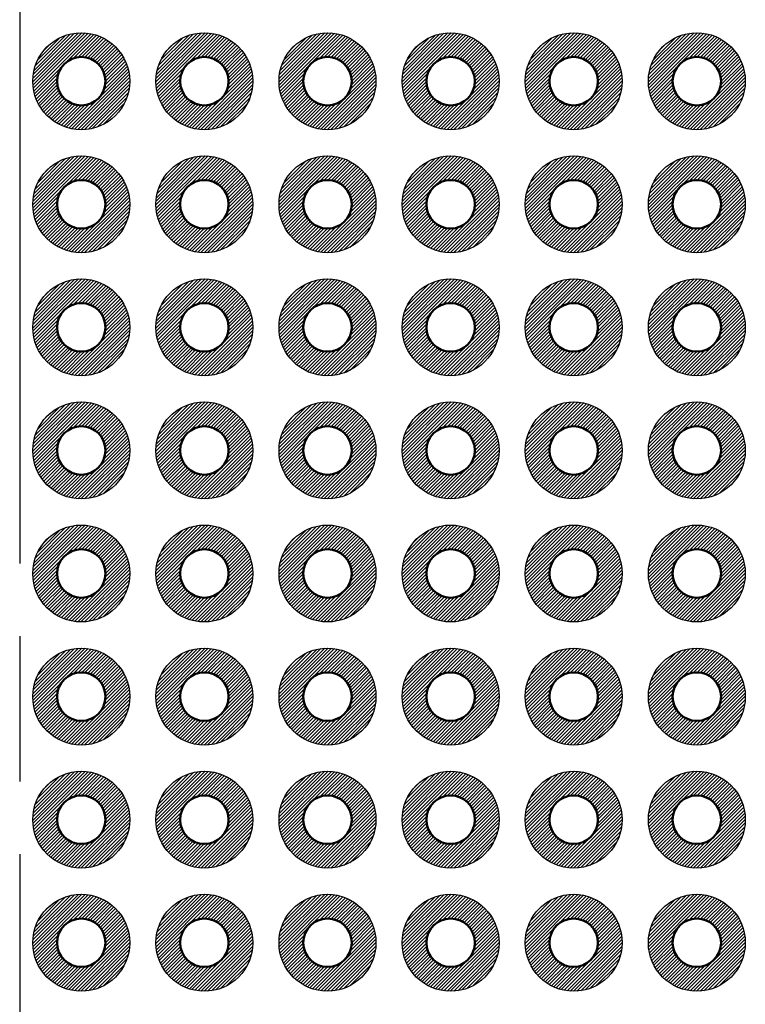
# Model space of a CAD drawing. Units: millimetres. Extents: x 230 to 633, y 92 to 372.
# Drawn here: x 396 to 411, y 255 to 275 of the extents above; entities that cross this region are included whole.
import ezdxf

# ---------------------------------------------------------------- set-up
doc = ezdxf.new("R2010")
doc.units = ezdxf.units.MM
doc.linetypes.add('AM_ISO08W050', pattern=[18, 12, -1.5, 3, -1.5])
for name, color, linetype, lineweight in [('AM_7', 4, 'AM_ISO08W050', 25), ('基板', 7, 'Continuous', 50), ('ﾊﾝﾀﾞ', 8, 'Continuous', 25)]:
    doc.layers.add(name, color=color, linetype=linetype, lineweight=lineweight)

msp = doc.modelspace()

# ---------------------------------------------------------------- hatches: boundary and pattern name
at = {"layer": 'ﾊﾝﾀﾞ'}
h = msp.add_hatch(dxfattribs=at)
h.set_pattern_fill('_U', color=8, scale=0.05, angle=45, style=0, pattern_type=0)
h.set_pattern_definition([(45, (224.834465, -22.28907), (-0.035355339, 0.035355339), [])])
edge = h.paths.add_edge_path()
edge.add_arc((397.749, 273.737), 1, 65.7938, 348.5408, ccw=False)
edge.add_arc((397.749, 273.737), 1, 348.5408, 425.7938, ccw=False)
edge = h.paths.add_edge_path(flags=16)
edge.add_arc((397.749, 273.737), 0.5, 528.5408, 785.7938)
edge.add_arc((397.749, 273.737), 0.5, 425.7938, 528.5408)
h = msp.add_hatch(dxfattribs=at)
h.set_pattern_fill('_U', color=8, scale=0.05, angle=45, style=0, pattern_type=0)
h.set_pattern_definition([(45, (227.374465, -22.28907), (-0.035355339, 0.035355339), [])])
edge = h.paths.add_edge_path()
edge.add_arc((400.289, 273.737), 1, 65.7938, 348.5408, ccw=False)
edge.add_arc((400.289, 273.737), 1, 348.5408, 425.7938, ccw=False)
edge = h.paths.add_edge_path(flags=16)
edge.add_arc((400.289, 273.737), 0.5, 528.5408, 785.7938)
edge.add_arc((400.289, 273.737), 0.5, 425.7938, 528.5408)
h = msp.add_hatch(dxfattribs=at)
h.set_pattern_fill('_U', color=8, scale=0.05, angle=45, style=0, pattern_type=0)
h.set_pattern_definition([(45, (229.914465, -22.28907), (-0.035355339, 0.035355339), [])])
edge = h.paths.add_edge_path()
edge.add_arc((402.829, 273.737), 1, 65.7938, 348.5408, ccw=False)
edge.add_arc((402.829, 273.737), 1, 348.5408, 425.7938, ccw=False)
edge = h.paths.add_edge_path(flags=16)
edge.add_arc((402.829, 273.737), 0.5, 528.5408, 785.7938)
edge.add_arc((402.829, 273.737), 0.5, 425.7938, 528.5408)
h = msp.add_hatch(dxfattribs=at)
h.set_pattern_fill('_U', color=8, scale=0.05, angle=45, style=0, pattern_type=0)
h.set_pattern_definition([(45, (232.454465, -22.28907), (-0.035355339, 0.035355339), [])])
edge = h.paths.add_edge_path()
edge.add_arc((405.369, 273.737), 1, 65.7938, 348.5408, ccw=False)
edge.add_arc((405.369, 273.737), 1, 348.5408, 425.7938, ccw=False)
edge = h.paths.add_edge_path(flags=16)
edge.add_arc((405.369, 273.737), 0.5, 528.5408, 785.7938)
edge.add_arc((405.369, 273.737), 0.5, 425.7938, 528.5408)
h = msp.add_hatch(dxfattribs=at)
h.set_pattern_fill('_U', color=8, scale=0.05, angle=45, style=0, pattern_type=0)
h.set_pattern_definition([(45, (234.994465, -22.28907), (-0.035355339, 0.035355339), [])])
edge = h.paths.add_edge_path()
edge.add_arc((407.909, 273.737), 1, 65.7938, 348.5408, ccw=False)
edge.add_arc((407.909, 273.737), 1, 348.5408, 425.7938, ccw=False)
edge = h.paths.add_edge_path(flags=16)
edge.add_arc((407.909, 273.737), 0.5, 528.5408, 785.7938)
edge.add_arc((407.909, 273.737), 0.5, 425.7938, 528.5408)
h = msp.add_hatch(dxfattribs=at)
h.set_pattern_fill('_U', color=8, scale=0.05, angle=45, style=0, pattern_type=0)
h.set_pattern_definition([(45, (237.534465, -22.28907), (-0.035355339, 0.035355339), [])])
edge = h.paths.add_edge_path()
edge.add_arc((410.449, 273.737), 1, 65.7938, 348.5408, ccw=False)
edge.add_arc((410.449, 273.737), 1, 348.5408, 425.7938, ccw=False)
edge = h.paths.add_edge_path(flags=16)
edge.add_arc((410.449, 273.737), 0.5, 528.5408, 785.7938)
edge.add_arc((410.449, 273.737), 0.5, 425.7938, 528.5408)
h = msp.add_hatch(dxfattribs=at)
h.set_pattern_fill('_U', color=8, scale=0.05, angle=45, style=0, pattern_type=0)
h.set_pattern_definition([(45, (224.834465, -24.82907), (-0.035355339, 0.035355339), [])])
edge = h.paths.add_edge_path()
edge.add_arc((397.749, 271.197), 1, 65.7938, 348.5408, ccw=False)
edge.add_arc((397.749, 271.197), 1, 348.5408, 425.7938, ccw=False)
edge = h.paths.add_edge_path(flags=16)
edge.add_arc((397.749, 271.197), 0.5, 528.5408, 785.7938)
edge.add_arc((397.749, 271.197), 0.5, 425.7938, 528.5408)
h = msp.add_hatch(dxfattribs=at)
h.set_pattern_fill('_U', color=8, scale=0.05, angle=45, style=0, pattern_type=0)
h.set_pattern_definition([(45, (227.374465, -24.82907), (-0.035355339, 0.035355339), [])])
edge = h.paths.add_edge_path()
edge.add_arc((400.289, 271.197), 1, 65.7938, 348.5408, ccw=False)
edge.add_arc((400.289, 271.197), 1, 348.5408, 425.7938, ccw=False)
edge = h.paths.add_edge_path(flags=16)
edge.add_arc((400.289, 271.197), 0.5, 528.5408, 785.7938)
edge.add_arc((400.289, 271.197), 0.5, 425.7938, 528.5408)
h = msp.add_hatch(dxfattribs=at)
h.set_pattern_fill('_U', color=8, scale=0.05, angle=45, style=0, pattern_type=0)
h.set_pattern_definition([(45, (229.914465, -24.82907), (-0.035355339, 0.035355339), [])])
edge = h.paths.add_edge_path()
edge.add_arc((402.829, 271.197), 1, 65.7938, 348.5408, ccw=False)
edge.add_arc((402.829, 271.197), 1, 348.5408, 425.7938, ccw=False)
edge = h.paths.add_edge_path(flags=16)
edge.add_arc((402.829, 271.197), 0.5, 528.5408, 785.7938)
edge.add_arc((402.829, 271.197), 0.5, 425.7938, 528.5408)
h = msp.add_hatch(dxfattribs=at)
h.set_pattern_fill('_U', color=8, scale=0.05, angle=45, style=0, pattern_type=0)
h.set_pattern_definition([(45, (232.454465, -24.82907), (-0.035355339, 0.035355339), [])])
edge = h.paths.add_edge_path()
edge.add_arc((405.369, 271.197), 1, 65.7938, 348.5408, ccw=False)
edge.add_arc((405.369, 271.197), 1, 348.5408, 425.7938, ccw=False)
edge = h.paths.add_edge_path(flags=16)
edge.add_arc((405.369, 271.197), 0.5, 528.5408, 785.7938)
edge.add_arc((405.369, 271.197), 0.5, 425.7938, 528.5408)
h = msp.add_hatch(dxfattribs=at)
h.set_pattern_fill('_U', color=8, scale=0.05, angle=45, style=0, pattern_type=0)
h.set_pattern_definition([(45, (234.994465, -24.82907), (-0.035355339, 0.035355339), [])])
edge = h.paths.add_edge_path()
edge.add_arc((407.909, 271.197), 1, 65.7938, 348.5408, ccw=False)
edge.add_arc((407.909, 271.197), 1, 348.5408, 425.7938, ccw=False)
edge = h.paths.add_edge_path(flags=16)
edge.add_arc((407.909, 271.197), 0.5, 528.5408, 785.7938)
edge.add_arc((407.909, 271.197), 0.5, 425.7938, 528.5408)
h = msp.add_hatch(dxfattribs=at)
h.set_pattern_fill('_U', color=8, scale=0.05, angle=45, style=0, pattern_type=0)
h.set_pattern_definition([(45, (237.534465, -24.82907), (-0.035355339, 0.035355339), [])])
edge = h.paths.add_edge_path()
edge.add_arc((410.449, 271.197), 1, 65.7938, 348.5408, ccw=False)
edge.add_arc((410.449, 271.197), 1, 348.5408, 425.7938, ccw=False)
edge = h.paths.add_edge_path(flags=16)
edge.add_arc((410.449, 271.197), 0.5, 528.5408, 785.7938)
edge.add_arc((410.449, 271.197), 0.5, 425.7938, 528.5408)
h = msp.add_hatch(dxfattribs=at)
h.set_pattern_fill('_U', color=8, scale=0.05, angle=45, style=0, pattern_type=0)
h.set_pattern_definition([(45, (224.834465, -27.36907), (-0.035355339, 0.035355339), [])])
edge = h.paths.add_edge_path()
edge.add_arc((397.749, 268.657), 1, 65.7938, 348.5408, ccw=False)
edge.add_arc((397.749, 268.657), 1, 348.5408, 425.7938, ccw=False)
edge = h.paths.add_edge_path(flags=16)
edge.add_arc((397.749, 268.657), 0.5, 528.5408, 785.7938)
edge.add_arc((397.749, 268.657), 0.5, 425.7938, 528.5408)
h = msp.add_hatch(dxfattribs=at)
h.set_pattern_fill('_U', color=8, scale=0.05, angle=45, style=0, pattern_type=0)
h.set_pattern_definition([(45, (227.374465, -27.36907), (-0.035355339, 0.035355339), [])])
edge = h.paths.add_edge_path()
edge.add_arc((400.289, 268.657), 1, 65.7938, 348.5408, ccw=False)
edge.add_arc((400.289, 268.657), 1, 348.5408, 425.7938, ccw=False)
edge = h.paths.add_edge_path(flags=16)
edge.add_arc((400.289, 268.657), 0.5, 528.5408, 785.7938)
edge.add_arc((400.289, 268.657), 0.5, 425.7938, 528.5408)
h = msp.add_hatch(dxfattribs=at)
h.set_pattern_fill('_U', color=8, scale=0.05, angle=45, style=0, pattern_type=0)
h.set_pattern_definition([(45, (229.914465, -27.36907), (-0.035355339, 0.035355339), [])])
edge = h.paths.add_edge_path()
edge.add_arc((402.829, 268.657), 1, 65.7938, 348.5408, ccw=False)
edge.add_arc((402.829, 268.657), 1, 348.5408, 425.7938, ccw=False)
edge = h.paths.add_edge_path(flags=16)
edge.add_arc((402.829, 268.657), 0.5, 528.5408, 785.7938)
edge.add_arc((402.829, 268.657), 0.5, 425.7938, 528.5408)
h = msp.add_hatch(dxfattribs=at)
h.set_pattern_fill('_U', color=8, scale=0.05, angle=45, style=0, pattern_type=0)
h.set_pattern_definition([(45, (232.454465, -27.36907), (-0.035355339, 0.035355339), [])])
edge = h.paths.add_edge_path()
edge.add_arc((405.369, 268.657), 1, 65.7938, 348.5408, ccw=False)
edge.add_arc((405.369, 268.657), 1, 348.5408, 425.7938, ccw=False)
edge = h.paths.add_edge_path(flags=16)
edge.add_arc((405.369, 268.657), 0.5, 528.5408, 785.7938)
edge.add_arc((405.369, 268.657), 0.5, 425.7938, 528.5408)
h = msp.add_hatch(dxfattribs=at)
h.set_pattern_fill('_U', color=8, scale=0.05, angle=45, style=0, pattern_type=0)
h.set_pattern_definition([(45, (234.994465, -27.36907), (-0.035355339, 0.035355339), [])])
edge = h.paths.add_edge_path()
edge.add_arc((407.909, 268.657), 1, 65.7938, 348.5408, ccw=False)
edge.add_arc((407.909, 268.657), 1, 348.5408, 425.7938, ccw=False)
edge = h.paths.add_edge_path(flags=16)
edge.add_arc((407.909, 268.657), 0.5, 528.5408, 785.7938)
edge.add_arc((407.909, 268.657), 0.5, 425.7938, 528.5408)
h = msp.add_hatch(dxfattribs=at)
h.set_pattern_fill('_U', color=8, scale=0.05, angle=45, style=0, pattern_type=0)
h.set_pattern_definition([(45, (237.534465, -27.36907), (-0.035355339, 0.035355339), [])])
edge = h.paths.add_edge_path()
edge.add_arc((410.449, 268.657), 1, 65.7938, 348.5408, ccw=False)
edge.add_arc((410.449, 268.657), 1, 348.5408, 425.7938, ccw=False)
edge = h.paths.add_edge_path(flags=16)
edge.add_arc((410.449, 268.657), 0.5, 528.5408, 785.7938)
edge.add_arc((410.449, 268.657), 0.5, 425.7938, 528.5408)
h = msp.add_hatch(dxfattribs=at)
h.set_pattern_fill('_U', color=8, scale=0.05, angle=45, style=0, pattern_type=0)
h.set_pattern_definition([(45, (224.834465, -29.90907), (-0.035355339, 0.035355339), [])])
edge = h.paths.add_edge_path()
edge.add_arc((397.749, 266.117), 1, 65.7938, 348.5408, ccw=False)
edge.add_arc((397.749, 266.117), 1, 348.5408, 425.7938, ccw=False)
edge = h.paths.add_edge_path(flags=16)
edge.add_arc((397.749, 266.117), 0.5, 528.5408, 785.7938)
edge.add_arc((397.749, 266.117), 0.5, 425.7938, 528.5408)
h = msp.add_hatch(dxfattribs=at)
h.set_pattern_fill('_U', color=8, scale=0.05, angle=45, style=0, pattern_type=0)
h.set_pattern_definition([(45, (227.374465, -29.90907), (-0.035355339, 0.035355339), [])])
edge = h.paths.add_edge_path()
edge.add_arc((400.289, 266.117), 1, 65.7938, 348.5408, ccw=False)
edge.add_arc((400.289, 266.117), 1, 348.5408, 425.7938, ccw=False)
edge = h.paths.add_edge_path(flags=16)
edge.add_arc((400.289, 266.117), 0.5, 528.5408, 785.7938)
edge.add_arc((400.289, 266.117), 0.5, 425.7938, 528.5408)
h = msp.add_hatch(dxfattribs=at)
h.set_pattern_fill('_U', color=8, scale=0.05, angle=45, style=0, pattern_type=0)
h.set_pattern_definition([(45, (229.914465, -29.90907), (-0.035355339, 0.035355339), [])])
edge = h.paths.add_edge_path()
edge.add_arc((402.829, 266.117), 1, 65.7938, 348.5408, ccw=False)
edge.add_arc((402.829, 266.117), 1, 348.5408, 425.7938, ccw=False)
edge = h.paths.add_edge_path(flags=16)
edge.add_arc((402.829, 266.117), 0.5, 528.5408, 785.7938)
edge.add_arc((402.829, 266.117), 0.5, 425.7938, 528.5408)
h = msp.add_hatch(dxfattribs=at)
h.set_pattern_fill('_U', color=8, scale=0.05, angle=45, style=0, pattern_type=0)
h.set_pattern_definition([(45, (232.454465, -29.90907), (-0.035355339, 0.035355339), [])])
edge = h.paths.add_edge_path()
edge.add_arc((405.369, 266.117), 1, 65.7938, 348.5408, ccw=False)
edge.add_arc((405.369, 266.117), 1, 348.5408, 425.7938, ccw=False)
edge = h.paths.add_edge_path(flags=16)
edge.add_arc((405.369, 266.117), 0.5, 528.5408, 785.7938)
edge.add_arc((405.369, 266.117), 0.5, 425.7938, 528.5408)
h = msp.add_hatch(dxfattribs=at)
h.set_pattern_fill('_U', color=8, scale=0.05, angle=45, style=0, pattern_type=0)
h.set_pattern_definition([(45, (234.994465, -29.90907), (-0.035355339, 0.035355339), [])])
edge = h.paths.add_edge_path()
edge.add_arc((407.909, 266.117), 1, 65.7938, 348.5408, ccw=False)
edge.add_arc((407.909, 266.117), 1, 348.5408, 425.7938, ccw=False)
edge = h.paths.add_edge_path(flags=16)
edge.add_arc((407.909, 266.117), 0.5, 528.5408, 785.7938)
edge.add_arc((407.909, 266.117), 0.5, 425.7938, 528.5408)
h = msp.add_hatch(dxfattribs=at)
h.set_pattern_fill('_U', color=8, scale=0.05, angle=45, style=0, pattern_type=0)
h.set_pattern_definition([(45, (237.534465, -29.90907), (-0.035355339, 0.035355339), [])])
edge = h.paths.add_edge_path()
edge.add_arc((410.449, 266.117), 1, 65.7938, 348.5408, ccw=False)
edge.add_arc((410.449, 266.117), 1, 348.5408, 425.7938, ccw=False)
edge = h.paths.add_edge_path(flags=16)
edge.add_arc((410.449, 266.117), 0.5, 528.5408, 785.7938)
edge.add_arc((410.449, 266.117), 0.5, 425.7938, 528.5408)
h = msp.add_hatch(dxfattribs=at)
h.set_pattern_fill('_U', color=8, scale=0.05, angle=45, style=0, pattern_type=0)
h.set_pattern_definition([(45, (224.834465, -32.44907), (-0.035355339, 0.035355339), [])])
edge = h.paths.add_edge_path()
edge.add_arc((397.749, 263.577), 1, 65.7938, 348.5408, ccw=False)
edge.add_arc((397.749, 263.577), 1, 348.5408, 425.7938, ccw=False)
edge = h.paths.add_edge_path(flags=16)
edge.add_arc((397.749, 263.577), 0.5, 528.5408, 785.7938)
edge.add_arc((397.749, 263.577), 0.5, 425.7938, 528.5408)
h = msp.add_hatch(dxfattribs=at)
h.set_pattern_fill('_U', color=8, scale=0.05, angle=45, style=0, pattern_type=0)
h.set_pattern_definition([(45, (227.374465, -32.44907), (-0.035355339, 0.035355339), [])])
edge = h.paths.add_edge_path()
edge.add_arc((400.289, 263.577), 1, 65.7938, 348.5408, ccw=False)
edge.add_arc((400.289, 263.577), 1, 348.5408, 425.7938, ccw=False)
edge = h.paths.add_edge_path(flags=16)
edge.add_arc((400.289, 263.577), 0.5, 528.5408, 785.7938)
edge.add_arc((400.289, 263.577), 0.5, 425.7938, 528.5408)
h = msp.add_hatch(dxfattribs=at)
h.set_pattern_fill('_U', color=8, scale=0.05, angle=45, style=0, pattern_type=0)
h.set_pattern_definition([(45, (229.914465, -32.44907), (-0.035355339, 0.035355339), [])])
edge = h.paths.add_edge_path()
edge.add_arc((402.829, 263.577), 1, 65.7938, 348.5408, ccw=False)
edge.add_arc((402.829, 263.577), 1, 348.5408, 425.7938, ccw=False)
edge = h.paths.add_edge_path(flags=16)
edge.add_arc((402.829, 263.577), 0.5, 528.5408, 785.7938)
edge.add_arc((402.829, 263.577), 0.5, 425.7938, 528.5408)
h = msp.add_hatch(dxfattribs=at)
h.set_pattern_fill('_U', color=8, scale=0.05, angle=45, style=0, pattern_type=0)
h.set_pattern_definition([(45, (232.454465, -32.44907), (-0.035355339, 0.035355339), [])])
edge = h.paths.add_edge_path()
edge.add_arc((405.369, 263.577), 1, 65.7938, 348.5408, ccw=False)
edge.add_arc((405.369, 263.577), 1, 348.5408, 425.7938, ccw=False)
edge = h.paths.add_edge_path(flags=16)
edge.add_arc((405.369, 263.577), 0.5, 528.5408, 785.7938)
edge.add_arc((405.369, 263.577), 0.5, 425.7938, 528.5408)
h = msp.add_hatch(dxfattribs=at)
h.set_pattern_fill('_U', color=8, scale=0.05, angle=45, style=0, pattern_type=0)
h.set_pattern_definition([(45, (234.994465, -32.44907), (-0.035355339, 0.035355339), [])])
edge = h.paths.add_edge_path()
edge.add_arc((407.909, 263.577), 1, 65.7938, 348.5408, ccw=False)
edge.add_arc((407.909, 263.577), 1, 348.5408, 425.7938, ccw=False)
edge = h.paths.add_edge_path(flags=16)
edge.add_arc((407.909, 263.577), 0.5, 528.5408, 785.7938)
edge.add_arc((407.909, 263.577), 0.5, 425.7938, 528.5408)
h = msp.add_hatch(dxfattribs=at)
h.set_pattern_fill('_U', color=8, scale=0.05, angle=45, style=0, pattern_type=0)
h.set_pattern_definition([(45, (237.534465, -32.44907), (-0.035355339, 0.035355339), [])])
edge = h.paths.add_edge_path()
edge.add_arc((410.449, 263.577), 1, 65.7938, 348.5408, ccw=False)
edge.add_arc((410.449, 263.577), 1, 348.5408, 425.7938, ccw=False)
edge = h.paths.add_edge_path(flags=16)
edge.add_arc((410.449, 263.577), 0.5, 528.5408, 785.7938)
edge.add_arc((410.449, 263.577), 0.5, 425.7938, 528.5408)
h = msp.add_hatch(dxfattribs=at)
h.set_pattern_fill('_U', color=8, scale=0.05, angle=45, style=0, pattern_type=0)
h.set_pattern_definition([(45, (224.834465, -34.98907), (-0.035355339, 0.035355339), [])])
edge = h.paths.add_edge_path()
edge.add_arc((397.749, 261.037), 1, 65.7938, 348.5408, ccw=False)
edge.add_arc((397.749, 261.037), 1, 348.5408, 425.7938, ccw=False)
edge = h.paths.add_edge_path(flags=16)
edge.add_arc((397.749, 261.037), 0.5, 528.5408, 785.7938)
edge.add_arc((397.749, 261.037), 0.5, 425.7938, 528.5408)
h = msp.add_hatch(dxfattribs=at)
h.set_pattern_fill('_U', color=8, scale=0.05, angle=45, style=0, pattern_type=0)
h.set_pattern_definition([(45, (227.374465, -34.98907), (-0.035355339, 0.035355339), [])])
edge = h.paths.add_edge_path()
edge.add_arc((400.289, 261.037), 1, 65.7938, 348.5408, ccw=False)
edge.add_arc((400.289, 261.037), 1, 348.5408, 425.7938, ccw=False)
edge = h.paths.add_edge_path(flags=16)
edge.add_arc((400.289, 261.037), 0.5, 528.5408, 785.7938)
edge.add_arc((400.289, 261.037), 0.5, 425.7938, 528.5408)
h = msp.add_hatch(dxfattribs=at)
h.set_pattern_fill('_U', color=8, scale=0.05, angle=45, style=0, pattern_type=0)
h.set_pattern_definition([(45, (229.914465, -34.98907), (-0.035355339, 0.035355339), [])])
edge = h.paths.add_edge_path()
edge.add_arc((402.829, 261.037), 1, 65.7938, 348.5408, ccw=False)
edge.add_arc((402.829, 261.037), 1, 348.5408, 425.7938, ccw=False)
edge = h.paths.add_edge_path(flags=16)
edge.add_arc((402.829, 261.037), 0.5, 528.5408, 785.7938)
edge.add_arc((402.829, 261.037), 0.5, 425.7938, 528.5408)
h = msp.add_hatch(dxfattribs=at)
h.set_pattern_fill('_U', color=8, scale=0.05, angle=45, style=0, pattern_type=0)
h.set_pattern_definition([(45, (232.454465, -34.98907), (-0.035355339, 0.035355339), [])])
edge = h.paths.add_edge_path()
edge.add_arc((405.369, 261.037), 1, 65.7938, 348.5408, ccw=False)
edge.add_arc((405.369, 261.037), 1, 348.5408, 425.7938, ccw=False)
edge = h.paths.add_edge_path(flags=16)
edge.add_arc((405.369, 261.037), 0.5, 528.5408, 785.7938)
edge.add_arc((405.369, 261.037), 0.5, 425.7938, 528.5408)
h = msp.add_hatch(dxfattribs=at)
h.set_pattern_fill('_U', color=8, scale=0.05, angle=45, style=0, pattern_type=0)
h.set_pattern_definition([(45, (234.994465, -34.98907), (-0.035355339, 0.035355339), [])])
edge = h.paths.add_edge_path()
edge.add_arc((407.909, 261.037), 1, 65.7938, 348.5408, ccw=False)
edge.add_arc((407.909, 261.037), 1, 348.5408, 425.7938, ccw=False)
edge = h.paths.add_edge_path(flags=16)
edge.add_arc((407.909, 261.037), 0.5, 528.5408, 785.7938)
edge.add_arc((407.909, 261.037), 0.5, 425.7938, 528.5408)
h = msp.add_hatch(dxfattribs=at)
h.set_pattern_fill('_U', color=8, scale=0.05, angle=45, style=0, pattern_type=0)
h.set_pattern_definition([(45, (237.534465, -34.98907), (-0.035355339, 0.035355339), [])])
edge = h.paths.add_edge_path()
edge.add_arc((410.449, 261.037), 1, 65.7938, 348.5408, ccw=False)
edge.add_arc((410.449, 261.037), 1, 348.5408, 425.7938, ccw=False)
edge = h.paths.add_edge_path(flags=16)
edge.add_arc((410.449, 261.037), 0.5, 528.5408, 785.7938)
edge.add_arc((410.449, 261.037), 0.5, 425.7938, 528.5408)
h = msp.add_hatch(dxfattribs=at)
h.set_pattern_fill('_U', color=8, scale=0.05, angle=45, style=0, pattern_type=0)
h.set_pattern_definition([(45, (224.834465, -37.52907), (-0.035355339, 0.035355339), [])])
edge = h.paths.add_edge_path()
edge.add_arc((397.749, 258.497), 1, 65.7938, 348.5408, ccw=False)
edge.add_arc((397.749, 258.497), 1, 348.5408, 425.7938, ccw=False)
edge = h.paths.add_edge_path(flags=16)
edge.add_arc((397.749, 258.497), 0.5, 528.5408, 785.7938)
edge.add_arc((397.749, 258.497), 0.5, 425.7938, 528.5408)
h = msp.add_hatch(dxfattribs=at)
h.set_pattern_fill('_U', color=8, scale=0.05, angle=45, style=0, pattern_type=0)
h.set_pattern_definition([(45, (227.374465, -37.52907), (-0.035355339, 0.035355339), [])])
edge = h.paths.add_edge_path()
edge.add_arc((400.289, 258.497), 1, 65.7938, 348.5408, ccw=False)
edge.add_arc((400.289, 258.497), 1, 348.5408, 425.7938, ccw=False)
edge = h.paths.add_edge_path(flags=16)
edge.add_arc((400.289, 258.497), 0.5, 528.5408, 785.7938)
edge.add_arc((400.289, 258.497), 0.5, 425.7938, 528.5408)
h = msp.add_hatch(dxfattribs=at)
h.set_pattern_fill('_U', color=8, scale=0.05, angle=45, style=0, pattern_type=0)
h.set_pattern_definition([(45, (229.914465, -37.52907), (-0.035355339, 0.035355339), [])])
edge = h.paths.add_edge_path()
edge.add_arc((402.829, 258.497), 1, 65.7938, 348.5408, ccw=False)
edge.add_arc((402.829, 258.497), 1, 348.5408, 425.7938, ccw=False)
edge = h.paths.add_edge_path(flags=16)
edge.add_arc((402.829, 258.497), 0.5, 528.5408, 785.7938)
edge.add_arc((402.829, 258.497), 0.5, 425.7938, 528.5408)
h = msp.add_hatch(dxfattribs=at)
h.set_pattern_fill('_U', color=8, scale=0.05, angle=45, style=0, pattern_type=0)
h.set_pattern_definition([(45, (232.454465, -37.52907), (-0.035355339, 0.035355339), [])])
edge = h.paths.add_edge_path()
edge.add_arc((405.369, 258.497), 1, 65.7938, 348.5408, ccw=False)
edge.add_arc((405.369, 258.497), 1, 348.5408, 425.7938, ccw=False)
edge = h.paths.add_edge_path(flags=16)
edge.add_arc((405.369, 258.497), 0.5, 528.5408, 785.7938)
edge.add_arc((405.369, 258.497), 0.5, 425.7938, 528.5408)
h = msp.add_hatch(dxfattribs=at)
h.set_pattern_fill('_U', color=8, scale=0.05, angle=45, style=0, pattern_type=0)
h.set_pattern_definition([(45, (234.994465, -37.52907), (-0.035355339, 0.035355339), [])])
edge = h.paths.add_edge_path()
edge.add_arc((407.909, 258.497), 1, 65.7938, 348.5408, ccw=False)
edge.add_arc((407.909, 258.497), 1, 348.5408, 425.7938, ccw=False)
edge = h.paths.add_edge_path(flags=16)
edge.add_arc((407.909, 258.497), 0.5, 528.5408, 785.7938)
edge.add_arc((407.909, 258.497), 0.5, 425.7938, 528.5408)
h = msp.add_hatch(dxfattribs=at)
h.set_pattern_fill('_U', color=8, scale=0.05, angle=45, style=0, pattern_type=0)
h.set_pattern_definition([(45, (237.534465, -37.52907), (-0.035355339, 0.035355339), [])])
edge = h.paths.add_edge_path()
edge.add_arc((410.449, 258.497), 1, 65.7938, 348.5408, ccw=False)
edge.add_arc((410.449, 258.497), 1, 348.5408, 425.7938, ccw=False)
edge = h.paths.add_edge_path(flags=16)
edge.add_arc((410.449, 258.497), 0.5, 528.5408, 785.7938)
edge.add_arc((410.449, 258.497), 0.5, 425.7938, 528.5408)
h = msp.add_hatch(dxfattribs=at)
h.set_pattern_fill('_U', color=8, scale=0.05, angle=45, style=0, pattern_type=0)
h.set_pattern_definition([(45, (224.834465, -40.06907), (-0.035355339, 0.035355339), [])])
edge = h.paths.add_edge_path()
edge.add_arc((397.749, 255.957), 1, 65.7938, 348.5408, ccw=False)
edge.add_arc((397.749, 255.957), 1, 348.5408, 425.7938, ccw=False)
edge = h.paths.add_edge_path(flags=16)
edge.add_arc((397.749, 255.957), 0.5, 528.5408, 785.7938)
edge.add_arc((397.749, 255.957), 0.5, 425.7938, 528.5408)
h = msp.add_hatch(dxfattribs=at)
h.set_pattern_fill('_U', color=8, scale=0.05, angle=45, style=0, pattern_type=0)
h.set_pattern_definition([(45, (227.374465, -40.06907), (-0.035355339, 0.035355339), [])])
edge = h.paths.add_edge_path()
edge.add_arc((400.289, 255.957), 1, 65.7938, 348.5408, ccw=False)
edge.add_arc((400.289, 255.957), 1, 348.5408, 425.7938, ccw=False)
edge = h.paths.add_edge_path(flags=16)
edge.add_arc((400.289, 255.957), 0.5, 528.5408, 785.7938)
edge.add_arc((400.289, 255.957), 0.5, 425.7938, 528.5408)
h = msp.add_hatch(dxfattribs=at)
h.set_pattern_fill('_U', color=8, scale=0.05, angle=45, style=0, pattern_type=0)
h.set_pattern_definition([(45, (229.914465, -40.06907), (-0.035355339, 0.035355339), [])])
edge = h.paths.add_edge_path()
edge.add_arc((402.829, 255.957), 1, 65.7938, 348.5408, ccw=False)
edge.add_arc((402.829, 255.957), 1, 348.5408, 425.7938, ccw=False)
edge = h.paths.add_edge_path(flags=16)
edge.add_arc((402.829, 255.957), 0.5, 528.5408, 785.7938)
edge.add_arc((402.829, 255.957), 0.5, 425.7938, 528.5408)
h = msp.add_hatch(dxfattribs=at)
h.set_pattern_fill('_U', color=8, scale=0.05, angle=45, style=0, pattern_type=0)
h.set_pattern_definition([(45, (232.454465, -40.06907), (-0.035355339, 0.035355339), [])])
edge = h.paths.add_edge_path()
edge.add_arc((405.369, 255.957), 1, 65.7938, 348.5408, ccw=False)
edge.add_arc((405.369, 255.957), 1, 348.5408, 425.7938, ccw=False)
edge = h.paths.add_edge_path(flags=16)
edge.add_arc((405.369, 255.957), 0.5, 528.5408, 785.7938)
edge.add_arc((405.369, 255.957), 0.5, 425.7938, 528.5408)
h = msp.add_hatch(dxfattribs=at)
h.set_pattern_fill('_U', color=8, scale=0.05, angle=45, style=0, pattern_type=0)
h.set_pattern_definition([(45, (234.994465, -40.06907), (-0.035355339, 0.035355339), [])])
edge = h.paths.add_edge_path()
edge.add_arc((407.909, 255.957), 1, 65.7938, 348.5408, ccw=False)
edge.add_arc((407.909, 255.957), 1, 348.5408, 425.7938, ccw=False)
edge = h.paths.add_edge_path(flags=16)
edge.add_arc((407.909, 255.957), 0.5, 528.5408, 785.7938)
edge.add_arc((407.909, 255.957), 0.5, 425.7938, 528.5408)
h = msp.add_hatch(dxfattribs=at)
h.set_pattern_fill('_U', color=8, scale=0.05, angle=45, style=0, pattern_type=0)
h.set_pattern_definition([(45, (237.534465, -40.06907), (-0.035355339, 0.035355339), [])])
edge = h.paths.add_edge_path()
edge.add_arc((410.449, 255.957), 1, 65.7938, 348.5408, ccw=False)
edge.add_arc((410.449, 255.957), 1, 348.5408, 425.7938, ccw=False)
edge = h.paths.add_edge_path(flags=16)
edge.add_arc((410.449, 255.957), 0.5, 528.5408, 785.7938)
edge.add_arc((410.449, 255.957), 0.5, 425.7938, 528.5408)

# ---------------------------------------------------------------- linework, layer by layer
at = {"layer": 'AM_7'}
msp.add_line((396.479, 293.787), (396.479, 164.787), dxfattribs=at)
at = {"layer": '基板'}
for centre in [(397.749, 273.737), (400.289, 273.737), (402.829, 273.737), (405.369, 273.737), (407.909, 273.737), (410.449, 273.737), (397.749, 271.197), (400.289, 271.197), (402.829, 271.197), (405.369, 271.197), (407.909, 271.197), (410.449, 271.197), (397.749, 268.657), (400.289, 268.657), (402.829, 268.657), (405.369, 268.657), (407.909, 268.657), (410.449, 268.657), (397.749, 266.117), (400.289, 266.117), (402.829, 266.117), (405.369, 266.117), (407.909, 266.117), (410.449, 266.117), (397.749, 263.577), (400.289, 263.577), (402.829, 263.577), (405.369, 263.577), (407.909, 263.577), (410.449, 263.577), (397.749, 261.037), (400.289, 261.037), (402.829, 261.037), (405.369, 261.037), (407.909, 261.037), (410.449, 261.037), (397.749, 258.497), (400.289, 258.497), (402.829, 258.497), (405.369, 258.497), (407.909, 258.497), (410.449, 258.497), (397.749, 255.957), (400.289, 255.957), (402.829, 255.957), (405.369, 255.957), (407.909, 255.957), (410.449, 255.957)]:
    msp.add_circle(centre, 0.5, dxfattribs=at)
at = {"layer": 'ﾊﾝﾀﾞ'}
for centre in [(397.749, 273.737), (400.289, 273.737), (402.829, 273.737), (405.369, 273.737), (407.909, 273.737), (410.449, 273.737), (397.749, 271.197), (400.289, 271.197), (402.829, 271.197), (405.369, 271.197), (407.909, 271.197), (410.449, 271.197), (397.749, 268.657), (400.289, 268.657), (402.829, 268.657), (405.369, 268.657), (407.909, 268.657), (410.449, 268.657), (397.749, 266.117), (400.289, 266.117), (402.829, 266.117), (405.369, 266.117), (407.909, 266.117), (410.449, 266.117), (397.749, 263.577), (400.289, 263.577), (402.829, 263.577), (405.369, 263.577), (407.909, 263.577), (410.449, 263.577), (397.749, 261.037), (400.289, 261.037), (402.829, 261.037), (405.369, 261.037), (407.909, 261.037), (410.449, 261.037), (397.749, 258.497), (400.289, 258.497), (402.829, 258.497), (405.369, 258.497), (407.909, 258.497), (410.449, 258.497), (397.749, 255.957), (400.289, 255.957), (402.829, 255.957), (405.369, 255.957), (407.909, 255.957), (410.449, 255.957)]:
    msp.add_circle(centre, 1, dxfattribs=at)

doc.saveas('drawing.dxf')
